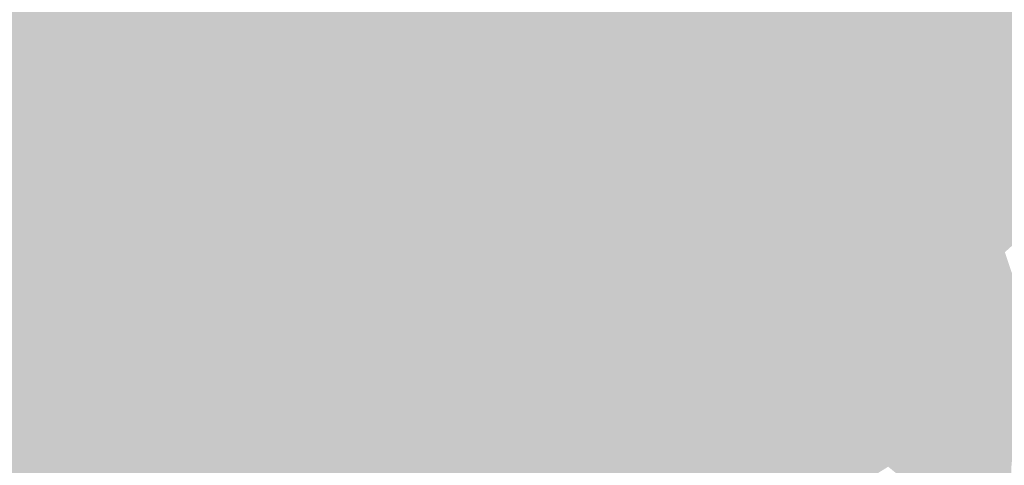
# Model space of a CAD drawing. Extents: x -599112 to -596650, y -1163465 to -1160254.
# Drawn here: x -596927 to -596822, y -1163039 to -1162991 of the extents above; entities that cross this region are included whole.
import ezdxf

# ---------------------------------------------------------------- set-up
doc = ezdxf.new("R2010")
doc.units = 0
doc.header["$MEASUREMENT"] = 0
doc.layers.add('20', color=7, linetype='Continuous', lineweight=0)

msp = doc.modelspace()

# ---------------------------------------------------------------- linework, layer by layer
at = {"layer": '20', "color": 92, "linetype": 'Continuous', "lineweight": 0, "extrusion": (-0.007449111286305396, 0.01353060716122671, 0.9998807095903456)}
msp.add_solid([(-596786.970518581, -1162951.360517695, -11093.32112209266), (-596806.9710735983, -1162951.360517695, -11093.32112209266), (-596791.9359063371, -1162929.039474363, -11093.32112209266)], dxfattribs=at)
at = {"layer": '20', "color": 92, "linetype": 'Continuous', "lineweight": 0, "extrusion": (0.01218931127459891, 0.000299977698875167, 0.9999256625889902)}
msp.add_solid([(-596783.0606841495, -1162992.824435154, -7426.857903517106), (-596783.0606110137, -1162972.824434254, -7426.857903517106), (-596768.0224853155, -1162970.50543415, -7426.857903517106)], dxfattribs=at)
at = {"layer": '20', "color": 92, "linetype": 'Continuous', "lineweight": 0, "extrusion": (0.007268291809638916, -1.848331498155627e-05, 0.9999735854474042)}
msp.add_solid([(-596931.917210111, -1162994.80635189, -4120.106764764076), (-596911.9166844963, -1162974.806351886, -4120.106764764076), (-596911.9676831493, -1162994.86135189, -4120.106764764076)], dxfattribs=at)
at = {"layer": '20', "color": 92, "linetype": 'Continuous', "lineweight": 0, "extrusion": (0.007249809468447669, -0, 0.9999737197860108)}
msp.add_solid([(-596911.9931310699, -1162974.73, -4130.569771889102), (-596931.9936566879, -1162994.73, -4130.569771889102), (-596931.9936566879, -1162974.73, -4130.569771889102)], dxfattribs=at)
at = {"layer": '20', "color": 92, "linetype": 'Continuous', "lineweight": 0, "extrusion": (-0.002144541472622079, 5.453583401499175e-06, 0.9999977004534214)}
msp.add_solid([(-596924.5077950208, -1162994.793038574, 1470.827270731207), (-596924.4567951382, -1162974.738038573, 1470.827270731207), (-596904.4567489134, -1162994.738038574, 1470.827270731207)], dxfattribs=at)
at = {"layer": '20', "color": 92, "linetype": 'Continuous', "lineweight": 0, "extrusion": (-0.0111954108705821, -0.00904563357993964, 0.9998964142792874)}
msp.add_solid([(-596866.6339982366, -1162884.915361592, 17399.69451066621), (-596886.6332261448, -1162864.914543307, 17399.69451066621), (-596866.5809637848, -1162864.859541057, 17399.69451066621)], dxfattribs=at)
at = {"layer": '20', "color": 92, "linetype": 'Continuous', "lineweight": 0, "extrusion": (0.01230489685895753, -0.009105271787290047, 0.9998828349056553)}
msp.add_solid([(-596843.4834856029, -1162991.604043716, 3441.570147612301), (-596863.4827588612, -1163011.604872827, 3441.570147612301), (-596863.4340023067, -1162991.549041436, 3441.570147612301)], dxfattribs=at)
at = {"layer": '20', "color": 92, "linetype": 'Continuous', "lineweight": 0, "extrusion": (0.003449979360560486, -0.0002499985044029731, 0.999994017553685)}
msp.add_solid([(-596903.3796153322, -1162995.159212936, -1571.488485481497), (-596883.3795135575, -1162975.15921231, -1571.488485481497), (-596883.3794963077, -1162995.159212935, -1571.488485481497)], dxfattribs=at)
at = {"layer": '20', "color": 92, "linetype": 'Continuous', "lineweight": 0, "extrusion": (0.00104999938837799, -0.0002499998543805842, 0.999999417500509)}
msp.add_solid([(-596866.1298171367, -1162994.801086226, -138.9708011446514), (-596886.1298281617, -1162994.801086226, -138.9708011446514), (-596886.1298334117, -1162974.801085601, -138.9708011446514)], dxfattribs=at)
at = {"layer": '20', "color": 92, "linetype": 'Continuous', "lineweight": 0, "extrusion": (-0.01074859866218668, -0.01204842919794793, 0.9998696429938562)}
msp.add_solid([(-596829.6497905499, -1162830.638777292, 20624.69978071651), (-596849.6483555412, -1162810.637325488, 20624.69978071651), (-596829.6471999496, -1162810.637325488, 20624.69978071651)], dxfattribs=at)
at = {"layer": '20', "color": 92, "linetype": 'Continuous', "lineweight": 0, "extrusion": (0.0007746062361952909, -0.01204912163548151, 0.9999271066697774)}
msp.add_solid([(-596845.0276887696, -1162893.714532321, 13747.70428296314), (-596866.225510434, -1162913.501968756, 13747.70428296314), (-596866.2256971278, -1162893.500516785, 13747.70428296314)], dxfattribs=at)
at = {"layer": '20', "color": 92, "linetype": 'Continuous', "lineweight": 0, "extrusion": (0.004965104027764683, -0.01653781349904086, 0.9998509131198833)}
msp.add_solid([(-906048.814865465, -942092.9708693654, 16466.84754464085), (-906054.5302018302, -942112.1982250399, 16466.84754464085), (-906074.8070140514, -942105.8277156297, 16466.84754464085)], dxfattribs=at)
at = {"layer": '20', "color": 92, "linetype": 'Continuous', "lineweight": 0, "extrusion": (0.01505933179539581, -0.01650896973643141, 0.9997503040480247)}
msp.add_solid([(-1224692.575379282, -456870.5801661352, 10408.593213059), (-1224720.829875961, -456871.8779559497, 10408.593213059), (-1224707.353515808, -456857.0205001436, 10408.593213059)], dxfattribs=at)
at = {"layer": '20', "color": 92, "linetype": 'Continuous', "lineweight": 0, "extrusion": (-0.001749997241568567, 0.0002999995271303927, 0.9999984237537269)}
msp.add_solid([(-596823.7415130956, -1162995.320071857, 892.4588432576145), (-596843.7415437205, -1162995.320071857, 892.4588432576145), (-596823.7415235955, -1162975.320070957, 892.4588432576145)], dxfattribs=at)
at = {"layer": '20', "color": 92, "linetype": 'Continuous', "lineweight": 0, "extrusion": (0.007268342767026341, -0, 0.999973585247841)}
msp.add_solid([(-596911.9674721027, -1162994.785, -4141.633181541344), (-596931.9169990647, -1163014.73, -4141.633181541344), (-596931.9169990647, -1162994.73, -4141.633181541344)], dxfattribs=at)
at = {"layer": '20', "color": 92, "linetype": 'Continuous', "lineweight": 0, "extrusion": (0.007249809467119868, 1.85379936066762e-05, 0.9999737196141874)}
msp.add_solid([(-596931.9936566883, -1163014.653227685, -4152.12973075957), (-596912.04412973, -1162994.708227681, -4152.12973075957), (-596911.9931310703, -1163014.653227685, -4152.12973075957)], dxfattribs=at)
at = {"layer": '20', "color": 92, "linetype": 'Continuous', "lineweight": 0, "extrusion": (-0.002155481215042175, 0.003999958708247695, 0.9999896770622505)}
msp.add_solid([(-596904.4405277164, -1162991.360975961, -3168.232719027018), (-596904.4403552766, -1163011.36113596, -3168.232719027018), (-596924.4915738227, -1162991.415976401, -3168.232719027018)], dxfattribs=at)
at = {"layer": '20', "color": 92, "linetype": 'Continuous', "lineweight": 0, "extrusion": (-0.006149883698164822, -1.572544835631749e-05, 0.9999810891627948)}
msp.add_solid([(-596913.751943996, -1163014.669029217, 3886.349228121051), (-596913.8029430315, -1162994.724029214, 3886.349228121051), (-596893.7515657746, -1163014.669029217, 3886.349228121051)], dxfattribs=at)
at = {"layer": '20', "color": 92, "linetype": 'Continuous', "lineweight": 0, "extrusion": (0.003449951869194998, 0.00399994419614597, 0.9999860490419494)}
msp.add_solid([(-596883.3794963077, -1162977.977426515, -6514.134609688243), (-596903.3798913306, -1162997.977586512, -6514.134609688243), (-596903.3796153322, -1162977.977426515, -6514.134609688243)], dxfattribs=at)
at = {"layer": '20', "color": 92, "linetype": 'Continuous', "lineweight": 0, "extrusion": (0.01709670464994317, -0.00964814034335386, 0.9998072894703397)}
msp.add_solid([(-1306214.837283428, -51747.71920670167, 1212.921447471219), (-1306224.66667897, -51730.29795682459, 1212.921447471219), (-1306197.419390809, -51737.88791656651, 1212.921447471219)], dxfattribs=at)
at = {"layer": '20', "color": 92, "linetype": 'Continuous', "lineweight": 0, "extrusion": (-0.001649920933558184, -0.009649537581080218, 0.9999520809445742)}
msp.add_solid([(-596865.1147137656, -1162949.179856458, 12404.1780352801), (-596885.1147409906, -1162949.179856458, 12404.1780352801), (-596885.114422541, -1162929.178925258, 12404.1780352801)], dxfattribs=at)
at = {"layer": '20', "color": 92, "linetype": 'Continuous', "lineweight": 0, "extrusion": (0.001049974063336229, -0.006949828323983305, 0.9999752984152827)}
msp.add_solid([(-596866.1296711866, -1162989.630230557, 7652.904765351435), (-596886.1298281617, -1162969.629747538, 7652.904765351435), (-596866.1298171366, -1162969.629747538, 7652.904765351435)], dxfattribs=at)
at = {"layer": '20', "color": 92, "linetype": 'Continuous', "lineweight": 0, "extrusion": (0.005087497155167995, -0.006949742214453712, 0.9999629085400362)}
msp.add_solid([(-596859.5295538158, -1162986.378742601, 5242.940904555717), (-596838.2772692215, -1162986.648749122, 5242.940904555717), (-596859.5288466366, -1163006.379225608, 5242.940904555717)], dxfattribs=at)
at = {"layer": '20', "color": 92, "linetype": 'Continuous', "lineweight": 0, "extrusion": (-0.001091254697406717, -0.0002944063176232768, 0.9999993612438488)}
msp.add_solid([(-596844.4297811299, -1162994.699886215, 1190.582859479684), (-596844.4877876429, -1163014.864887089, 1190.582859479684), (-596865.6818001225, -1163014.42988707, 1190.582859479684)], dxfattribs=at)
at = {"layer": '20', "color": 92, "linetype": 'Continuous', "lineweight": 0, "extrusion": (-0.02350721281714495, 0.0213502778367866, 0.9994956611120738)}
msp.add_solid([(1262172.513666946, 339949.4013483188, -10603.75839509321), (1262189.646732923, 339964.6742050326, -10603.75839509321), (1262200.926433644, 339948.1102408441, -10603.75839509321)], dxfattribs=at)
at = {"layer": '20', "color": 92, "linetype": 'Continuous', "lineweight": 0, "extrusion": (-0.001749997245432746, -0.0002925113174062938, 0.9999984259721464)}
msp.add_solid([(-596843.7995541317, -1163014.752135339, 1581.545995642637), (-596843.7415437206, -1162994.587134476, 1581.545995642637), (-596823.7415130956, -1162994.587134477, 1581.545995642637)], dxfattribs=at)
at = {"layer": '20', "color": 92, "linetype": 'Continuous', "lineweight": 0, "extrusion": (0.005639270537287892, 0.02107772764608582, 0.999761935675231)}
msp.add_solid([(275963.6573317291, 1277433.071291037, -27682.08138061296), (275957.1131739765, 1277454.382919912, -27682.08138061296), (275957.9383593567, 1277455.29954911, -27682.08138061296)], dxfattribs=at)
at = {"layer": '20', "color": 92, "linetype": 'Continuous', "lineweight": 0, "extrusion": (-0.06279090171493591, 0.01176588365747897, 0.9979573471063701)}
msp.add_solid([(1253020.992034463, -371645.6072923293, 23988.02882279233), (1253039.19123633, -371637.2170520831, 23988.02882279233), (1253040.605957962, -371638.2971389805, 23988.02882279233)], dxfattribs=at)
at = {"layer": '20', "color": 92, "linetype": 'Continuous', "lineweight": 0, "extrusion": (-0.007447331327624132, 0.02570663492848789, 0.99964178893079)}
msp.add_solid([(896872.300724926, 950672.9816427024, -25255.08990618019), (896871.579423052, 950652.9544910425, -25255.08990618019), (896852.3693231875, 950658.5217402914, -25255.08990618019)], dxfattribs=at)
at = {"layer": '20', "color": 92, "linetype": 'Continuous', "lineweight": 0, "extrusion": (-0.01301150866095801, 0.02039416075277389, 0.9997073466017723)}
msp.add_solid([(1128678.905261219, 659269.9685470988, -15755.85595593991), (1128682.106248875, 659269.885872901, -15755.85595593991), (1128670.813073232, 659250.6641219433, -15755.85595593991)], dxfattribs=at)
at = {"layer": '20', "color": 92, "linetype": 'Continuous', "lineweight": 0, "extrusion": (0.007249683295442167, 0.005899742267978972, 0.9999563166125245)}
msp.add_solid([(-596911.9931310699, -1162970.120023883, -10991.98504584207), (-596931.9945121654, -1162990.120371962, -10991.98504584207), (-596931.9936566879, -1162970.120023883, -10991.98504584207)], dxfattribs=at)
at = {"layer": '20', "color": 92, "linetype": 'Continuous', "lineweight": 0, "extrusion": (0.005949740470541875, 0.007199685947560533, 0.9999563816040127)}
msp.add_solid([(-596916.8591459127, -1162980.435242501, -11727.86868227807), (-596936.8594999345, -1162980.435242501, -11727.86868227807), (-596916.8582891278, -1162960.434724126, -11727.86868227807)], dxfattribs=at)
at = {"layer": '20', "color": 92, "linetype": 'Continuous', "lineweight": 0, "extrusion": (-0.006149883699109401, -0, 0.9999810892864363)}
msp.add_solid([(-596893.751565774, -1163014.73, 3868.060300635002), (-596893.751565774, -1163034.73, 3868.060300635002), (-596913.7519439954, -1163014.73, 3868.060300635002)], dxfattribs=at)
at = {"layer": '20', "color": 92, "linetype": 'Continuous', "lineweight": 0, "extrusion": (0.001049972206291278, 0.007199809414570065, 0.9999735298010443)}
msp.add_solid([(-596926.1299846115, -1163001.492369366, -8803.208591751878), (-596926.1298334117, -1162981.491850973, -8803.208591751878), (-596906.1299735865, -1163001.492369366, -8803.208591751878)], dxfattribs=at)
at = {"layer": '20', "color": 92, "linetype": 'Continuous', "lineweight": 0, "extrusion": (0.01709750044265641, -0, 0.999853827056042)}
msp.add_solid([(-1163034.73, 596822.3713990655, -10008.47372725201), (-1163014.73, 596822.3713990655, -10008.47372725201), (-1163014.73, 596802.3684751792, -10008.47372725201)], dxfattribs=at)
at = {"layer": '20', "color": 92, "linetype": 'Continuous', "lineweight": 0, "extrusion": (0.01654773142015602, 0.0005499246090592215, 0.9998629256892021)}
msp.add_solid([(-1142547.885816815, 635101.8242686124, -10319.89278589663), (-1142567.874781878, 635102.4886455294, -10319.89278589663), (-1142567.210496031, 635122.4803509422, -10319.89278589663)], dxfattribs=at)
at = {"layer": '20', "color": 92, "linetype": 'Continuous', "lineweight": 0, "extrusion": (-0.0005499998336234384, 0.0005499998336279859, 0.9999996975001374)}
msp.add_solid([(-596886.0534650412, -1163034.842905001, -114.5526282521972), (-596886.0534710912, -1163014.842901975, -114.5526282521972), (-596866.0534620163, -1163034.842905, -114.5526282521972)], dxfattribs=at)
at = {"layer": '20', "color": 92, "linetype": 'Continuous', "lineweight": 0, "extrusion": (-0.001649997504382572, -0.0005499991681343451, 0.9999984875034315)}
msp.add_solid([(-596865.1147319155, -1163033.90417526, 1821.335662541707), (-596885.1147409907, -1163013.904172235, 1821.335662541707), (-596865.1147137656, -1163013.904172235, 1821.335662541707)], dxfattribs=at)
at = {"layer": '20', "color": 92, "linetype": 'Continuous', "lineweight": 0, "extrusion": (-0.01321876531786948, -0.0005499518624142632, 0.9999124770680783)}
msp.add_solid([(-596791.5340272437, -1163028.171848356, 8726.270799146392), (-596811.5007858407, -1163030.106848649, 8726.270799146392), (-596811.5006404342, -1163010.106845624, 8726.270799146392)], dxfattribs=at)
at = {"layer": '20', "color": 92, "linetype": 'Continuous', "lineweight": 0, "extrusion": (-0.0008150477101245608, 0.01315834476057512, 0.9999130930537875)}
msp.add_solid([(-596865.8932588352, -1162923.034257393, -14620.04041474323), (-596844.6992471283, -1162923.469295056, -14620.04041474323), (-596845.9280584278, -1162941.100821501, -14620.04041474323)], dxfattribs=at)
at = {"layer": '20', "color": 92, "linetype": 'Continuous', "lineweight": 0, "extrusion": (-0.006181101846889667, 0.01353210492624188, 0.9998893319344014)}
msp.add_solid([(-596826.7190918559, -1162973.877594814, -11852.03094094449), (-596833.6648045991, -1162978.898054503, -11852.03094094449), (-596832.4372560465, -1162961.266440097, -11852.03094094449)], dxfattribs=at)
at = {"layer": '20', "color": 92, "linetype": 'Continuous', "lineweight": 0, "extrusion": (-0.02205453654704135, 0.009729347205315375, 0.9997094263938165)}
msp.add_solid([(1304968.687417336, -76608.12337029993, 2044.579592861717), (1304973.240790932, -76610.98581801174, 2044.579592861717), (1304972.208564284, -76626.95744654938, 2044.579592861717)], dxfattribs=at)
at = {"layer": '20', "color": 92, "linetype": 'Continuous', "lineweight": 0, "extrusion": (-0.02970482745624105, -0.02289974250580018, 0.9992963649583456)}
msp.add_solid([(556684.5433016735, -1181924.354965894, 44558.66274739569), (556698.8584196432, -1181910.33091671, 44558.66274739569), (556699.3960530614, -1181912.250558424, 44558.66274739569)], dxfattribs=at)
at = {"layer": '20', "color": 92, "linetype": 'Continuous', "lineweight": 0, "extrusion": (-0.01879095060844638, 0.007813598199108289, 0.9997929024845165)}
msp.add_solid([(1303039.745474316, -104526.0173515528, 2324.786034877421), (1303042.324063539, -104528.1794363388, 2324.786034877421), (1303032.875578767, -104538.3019242005, 2324.786034877421)], dxfattribs=at)
at = {"layer": '20', "color": 92, "linetype": 'Continuous', "lineweight": 0, "extrusion": (-0.0263905883717259, 0.001829751127292009, 0.999650033189719)}
msp.add_solid([(1201521.105868825, -514775.7035545306, 13819.86903879461), (1201522.485610169, -514778.009448896, 13819.86903879461), (1201512.055059829, -514787.4598356394, 13819.86903879461)], dxfattribs=at)
at = {"layer": '20', "color": 92, "linetype": 'Continuous', "lineweight": 0, "extrusion": (-0.02694977510357716, 0.001198761803202839, 0.9996360700735073)}
msp.add_solid([(1188388.541129746, -544370.622606689, 14887.46428009349), (1188396.791472499, -544357.9078002231, 14887.46428009349), (1188397.880241397, -544359.0940212344, 14887.46428009349)], dxfattribs=at)
at = {"layer": '20', "color": 92, "linetype": 'Continuous', "lineweight": 0, "extrusion": (-0.02526891518135428, 0.003553686500044671, 0.9996743736026332)}
msp.add_solid([(1234801.060835717, -428917.7721153891, 11145.44574843343), (1234806.401393432, -428902.6844762999, 11145.44574843343), (1234808.064746166, -428904.3304005642, 11145.44574843343)], dxfattribs=at)
at = {"layer": '20', "color": 92, "linetype": 'Continuous', "lineweight": 0, "extrusion": (0.04018679577033412, -0.06793349947035959, 0.9968801638589386)}
msp.add_solid([(-1105819.525168483, -694926.0677371474, 55220.1459406494), (-1105816.323213621, -694926.0423982274, 55220.1459406494), (-1105817.798528305, -694926.4478209486, 55220.1459406494)], dxfattribs=at)
at = {"layer": '20', "color": 92, "linetype": 'Continuous', "lineweight": 0, "extrusion": (-0.2129248404597899, 0.1781711286412319, 0.9606862449488296)}
msp.add_solid([(1274946.974549237, 277351.9806134324, -79948.073505892), (1274947.241672332, 277349.7294672239, -79948.073505892), (1274945.716012988, 277349.8447259096, -79948.073505892)], dxfattribs=at)
at = {"layer": '20', "color": 92, "linetype": 'Continuous', "lineweight": 0, "extrusion": (-0.05282787237446292, 0.2133175514251247, 0.9755536059870707)}
msp.add_solid([(858896.6403162318, 961400.8954865548, -216370.4905088807), (858898.0054745032, 961398.1243018089, -216370.4905088807), (858896.2427735663, 961397.9877902451, -216370.4905088807)], dxfattribs=at)
at = {"layer": '20', "color": 92, "linetype": 'Continuous', "lineweight": 0, "extrusion": (-0.2022351033260672, 0.1942778374071891, 0.9598734733677563)}
msp.add_solid([(1252176.59710928, 360306.9536896342, -105060.4812260786), (1252176.182450049, 360309.1823824624, -105060.4812260786), (1252178.446608992, 360309.2323051817, -105060.4812260786)], dxfattribs=at)
at = {"layer": '20', "color": 92, "linetype": 'Continuous', "lineweight": 0, "extrusion": (-0.1792314364727124, 0.08949545130235492, 0.9797278481170758)}
msp.add_solid([(1307137.700713978, -14066.75999772019, 3078.423651721605), (1307137.643100131, -14070.01457751566, 3078.423651721605), (1307135.682257303, -14069.65517606569, 3078.423651721605)], dxfattribs=at)
at = {"layer": '20', "color": 92, "linetype": 'Continuous', "lineweight": 0, "extrusion": (-0.0961494808462464, 0.1770956531895841, 0.9794857870098739)}
msp.add_solid([(1079424.497550465, 722243.1535973751, -148387.6373609254), (1079426.367075418, 722240.2307127634, -148387.6373609254), (1079425.137730216, 722240.1314637103, -148387.6373609254)], dxfattribs=at)
at = {"layer": '20', "color": 92, "linetype": 'Continuous', "lineweight": 0, "extrusion": (-0.1297084981659582, 0.1167894524506902, 0.9846501557912839)}
msp.add_solid([(1263645.649706015, 329577.2481799578, -58220.55633885406), (1263644.843167761, 329580.6227723843, -58220.55633885406), (1263646.838700805, 329580.5712081537, -58220.55633885406)], dxfattribs=at)
at = {"layer": '20', "color": 92, "linetype": 'Continuous', "lineweight": 0, "extrusion": (-0.00218640333330078, 0.01041605628302155, 0.9999433611020042)}
msp.add_solid([(-596817.058269911, -1162978.546028187, -10611.20544392236), (-596820.3504238442, -1162972.132680272, -10611.20544392236), (-596818.8164581223, -1162970.466589889, -10611.20544392236)], dxfattribs=at)
at = {"layer": '20', "color": 92, "linetype": 'Continuous', "lineweight": 0, "extrusion": (0.03758340183737167, -0.07844904997255144, 0.9962094330334034)}
msp.add_solid([(-1040741.659276226, -787987.2369813471, 69003.5914686766), (-1040736.339725571, -787986.4437608059, 69003.5914686766), (-1040738.781615633, -787987.2829651467, 69003.5914686766)], dxfattribs=at)
at = {"layer": '20', "color": 92, "linetype": 'Continuous', "lineweight": 0, "extrusion": (-0.192858939918318, 0.1571856380247532, 0.9685546471378546)}
msp.add_solid([(1278578.234822798, 263626.3423869658, -67515.53720244601), (1278580.080593979, 263623.3962563262, -67515.53720244601), (1278577.515247382, 263623.6896636066, -67515.53720244601)], dxfattribs=at)
at = {"layer": '20', "color": 92, "linetype": 'Continuous', "lineweight": 0, "extrusion": (-0.1114979925089016, 0.2150272191893458, 0.970222393409976)}
msp.add_solid([(1065199.866259641, 735221.2687901743, -183344.4595584123), (1065198.036028663, 735223.9606043522, -183344.4595584123), (1065199.505755891, 735223.9936327471, -183344.4595584123)], dxfattribs=at)
at = {"layer": '20', "color": 92, "linetype": 'Continuous', "lineweight": 0, "extrusion": (-0.01214928919422641, 0.005301424981401607, 0.9999121409730166)}
msp.add_solid([(-596777.1276458311, -1163044.166047768, 1283.276229449476), (-596775.7546378236, -1163042.717027405, 1283.276229449476), (-596772.4619817376, -1163049.130117526, 1283.276229449476)], dxfattribs=at)
at = {"layer": '20', "color": 92, "linetype": 'Continuous', "lineweight": 0, "extrusion": (-0.1638120814893549, 0.3594370283159077, 0.918678738533528)}
msp.add_solid([(1025403.850135219, 744932.5149165727, -320084.0465682987), (1025403.997911011, 744930.4845652939, -320084.0465682987), (1025401.119900856, 744930.4744388538, -320084.0465682987)], dxfattribs=at)
at = {"layer": '20', "color": 92, "linetype": 'Continuous', "lineweight": 0, "extrusion": (-0.1602447772481608, 0.3576660814380905, 0.9199981443206331)}
msp.add_solid([(1020186.810902036, 752031.9810775956, -320153.2052278078), (1020184.09273685, 752029.92454969, -320153.2052278078), (1020181.162095368, 752031.7948163834, -320153.2052278078)], dxfattribs=at)
at = {"layer": '20', "color": 92, "linetype": 'Continuous', "lineweight": 0, "extrusion": (-0.001939757707593231, 0.01489558132173266, 0.9998871731336109)}
msp.add_solid([(-596823.3658338678, -1162912.887779698, -15968.22335966425), (-596822.075851815, -1162912.182701472, -15968.22335966425), (-596817.4106995758, -1162917.147252266, -15968.22335966425)], dxfattribs=at)
at = {"layer": '20', "color": 92, "linetype": 'Continuous', "lineweight": 0, "extrusion": (0.01086873938541524, 0.007188265303951831, 0.9999150960687072)}
msp.add_solid([(-596795.4957703283, -1162956.558069322, -14648.87151970154), (-596796.8562551738, -1162948.935872396, -14648.87151970154), (-596791.770762104, -1162946.469808683, -14648.87151970154)], dxfattribs=at)
at = {"layer": '20', "color": 92, "linetype": 'Continuous', "lineweight": 0, "extrusion": (-0.003625616049696885, 0.01253887469674178, 0.9999148121363137)}
msp.add_solid([(-596820.2318265134, -1162959.910309519, -12221.15469459226), (-596814.2765937167, -1162964.169644366, -12221.15469459226), (-596823.9553923066, -1162969.999102647, -12221.15469459226)], dxfattribs=at)
at = {"layer": '20', "color": 92, "linetype": 'Continuous', "lineweight": 0, "extrusion": (-0.2724061156374822, 0.3307466183739174, 0.9035494356135235)}
msp.add_solid([(1200079.948720391, 468400.7415820939, -221907.1656703624), (1200080.791900742, 468398.7671786661, -221907.1656703624), (1200078.453909922, 468398.8651986945, -221907.1656703624)], dxfattribs=at)
at = {"layer": '20', "color": 92, "linetype": 'Continuous', "lineweight": 0, "extrusion": (-0.2096650042740091, 0.3341062660822856, 0.9189197946215615)}
msp.add_solid([(1123732.580122156, 613799.0378673417, -263257.3116159055), (1123732.680626699, 613801.0711068348, -263257.3116159055), (1123733.845256808, 613801.0761772576, -263257.3116159055)], dxfattribs=at)
at = {"layer": '20', "color": 92, "linetype": 'Continuous', "lineweight": 0, "extrusion": (-0.2429599502740411, 0.2605499000978644, 0.9343897538617536)}
msp.add_solid([(1229670.711772974, 414530.6864203064, -157835.0524980937), (1229671.715870053, 414528.1039817196, -157835.0524980937), (1229670.108241471, 414528.1938056702, -157835.0524980937)], dxfattribs=at)
at = {"layer": '20', "color": 92, "linetype": 'Continuous', "lineweight": 0, "extrusion": (-0.3406660376099581, 0.2008797708650414, 0.9184737168130285)}
msp.add_solid([(1304975.594223011, 70464.26259916485, -30126.21015186579), (1304975.411989056, 70466.40176086634, -30126.21015186579), (1304976.833469152, 70466.50796038349, -30126.21015186579)], dxfattribs=at)
at = {"layer": '20', "color": 92, "linetype": 'Continuous', "lineweight": 0, "extrusion": (0.01735998970214915, 0.008346828196776318, 0.9998144633963818)}
msp.add_solid([(-789542.1585472085, 1041661.964168397, -19870.50077500429), (-789549.6175409292, 1041664.040756386, -19870.50077500429), (-789543.1653468977, 1041664.248415185, -19870.50077500429)], dxfattribs=at)
at = {"layer": '20', "color": 92, "linetype": 'Continuous', "lineweight": 0, "extrusion": (-0.02754595083316382, 0.04671311806266912, 0.9985284698963571)}
msp.add_solid([(1104859.008846804, 697641.492716752, -37690.46807110676), (1104857.812156971, 697640.7182379316, -37690.46807110676), (1104856.648099898, 697640.6813579877, -37690.46807110676)], dxfattribs=at)
at = {"layer": '20', "color": 92, "linetype": 'Continuous', "lineweight": 0, "extrusion": (-0.1468951086932236, 0.2409973403727102, 0.9593446247179823)}
msp.add_solid([(1114942.858903828, 654767.6692403735, -192424.7756781206), (1114944.20720348, 654763.920621688, -192424.7756781206), (1114941.52874819, 654764.1367518768, -192424.7756781206)], dxfattribs=at)
at = {"layer": '20', "color": 92, "linetype": 'Continuous', "lineweight": 0, "extrusion": (-0.2251038286078497, 0.2241995180614113, 0.9481892440051821)}
msp.add_solid([(1245211.484910536, 377301.7372472336, -126213.067927506), (1245211.821064848, 377304.8470397152, -126213.067927506), (1245213.58252547, 377304.8753677842, -126213.067927506)], dxfattribs=at)
at = {"layer": '20', "color": 92, "linetype": 'Continuous', "lineweight": 0, "extrusion": (-0.2856260554095841, 0.1734475764993266, 0.9425145593982469)}
msp.add_solid([(1303875.437828319, 88213.859657616, -31066.68940958576), (1303875.125620083, 88216.61278783763, -31066.68940958576), (1303876.458706694, 88216.81628007133, -31066.68940958576)], dxfattribs=at)
at = {"layer": '20', "color": 92, "linetype": 'Continuous', "lineweight": 0, "extrusion": (-0.1439417861204627, 0.2499550240300731, 0.9574984324637701)}
msp.add_solid([(1097603.318397507, 679895.3731470547, -204605.8108861975), (1097604.232330948, 679891.354959072, -204605.8108861975), (1097600.87071484, 679891.5075046037, -204605.8108861975)], dxfattribs=at)
at = {"layer": '20', "color": 92, "linetype": 'Continuous', "lineweight": 0, "extrusion": (-0.1790046243496068, 0.2505889790610043, 0.951400288014787)}
msp.add_solid([(1161680.775162414, 570378.486417386, -184417.5427379967), (1161681.321060352, 570382.1557612567, -184417.5427379967), (1161683.57254309, 570382.1070531524, -184417.5427379967)], dxfattribs=at)
at = {"layer": '20', "color": 92, "linetype": 'Continuous', "lineweight": 0, "extrusion": (-0.1091779626862844, 0.2858607994220655, 0.9520313943444565)}
msp.add_solid([(972511.7483974167, 831693.682769672, -267114.5606088793), (972509.7695938933, 831697.1402818726, -267114.5606088793), (972511.3944587526, 831697.3755757085, -267114.5606088793)], dxfattribs=at)
at = {"layer": '20', "color": 92, "linetype": 'Continuous', "lineweight": 0, "extrusion": (0.05855327149729458, 0.02981188693216116, 0.9978390480405687)}
msp.add_solid([(-765632.0755051761, 1057274.537442223, -69420.76684208505), (-765631.2109400209, 1057273.502523823, -69420.76684208505), (-765637.6661878024, 1057273.441646271, -69420.76684208505)], dxfattribs=at)
at = {"layer": '20', "color": 92, "linetype": 'Continuous', "lineweight": 0, "extrusion": (0.005798135379528517, -0.003108762174780167, 0.9999783583777507)}
msp.add_solid([(-596819.7132372335, -1163036.334045983, 353.1930142045621), (-596810.0341796023, -1163030.505017816, 353.1930142045621), (-596817.3161847553, -1163037.01004925, 353.1930142045621)], dxfattribs=at)
at = {"layer": '20', "color": 92, "linetype": 'Continuous', "lineweight": 0, "extrusion": (-0.03010431939010514, 0.03707833169227667, 0.9988588124820125)}
msp.add_solid([(1196408.395717726, 526123.8696608879, -24958.39886590452), (1196408.900586863, 526125.356242589, -24958.39886590452), (1196418.149222333, 526124.3302918375, -24958.39886590452)], dxfattribs=at)
at = {"layer": '20', "color": 92, "linetype": 'Continuous', "lineweight": 0, "extrusion": (0.01323879204698289, -0.005686831682469826, 0.9998961917772025)}
msp.add_solid([(-596783.6495687071, -1163053.594102537, -1089.24309168641), (-596782.4255568268, -1163052.327082049, -1089.24309168641), (-596778.9139113206, -1163056.81315459, -1089.24309168641)], dxfattribs=at)
at = {"layer": '20', "color": 92, "linetype": 'Continuous', "lineweight": 0, "extrusion": (0.003640363731472012, -0.01539200578110386, 0.9998749091311058)}
msp.add_solid([(-596822.9655922074, -1162925.107312297, 15926.79854781058), (-596815.1398224749, -1162920.072715879, 15926.79854781058), (-596814.3924269383, -1162927.042541552, 15926.79854781058)], dxfattribs=at)
at = {"layer": '20', "color": 92, "linetype": 'Continuous', "lineweight": 0, "extrusion": (-0.1695377850659506, 0.2393446044000642, 0.9560183574490128)}
msp.add_solid([(1159292.963374394, 577562.8536939707, -176989.1907024144), (1159297.705986251, 577559.0590330141, -176989.1907024144), (1159289.136232695, 577558.9737980419, -176989.1907024144)], dxfattribs=at)
at = {"layer": '20', "color": 92, "linetype": 'Continuous', "lineweight": 0, "extrusion": (-0.1079451882967129, 0.2302478258815654, 0.9671265558345504)}
msp.add_solid([(1034088.942535971, 773455.644045274, -203168.0802848694), (1034090.060097019, 773460.0916261114, -203168.0802848694), (1034092.052843933, 773460.119153137, -203168.0802848694)], dxfattribs=at)
at = {"layer": '20', "color": 92, "linetype": 'Continuous', "lineweight": 0, "extrusion": (-0.1825649796721195, 0.2143804819335405, 0.9595368868174176)}
msp.add_solid([(1208449.718652549, 478382.5457879515, -140179.3872197531), (1208449.51985552, 478386.6618040765, -140179.3872197531), (1208451.931572983, 478386.5623662408, -140179.3872197531)], dxfattribs=at)
at = {"layer": '20', "color": 92, "linetype": 'Continuous', "lineweight": 0, "extrusion": (0.03959299240583312, 0.01900609036773221, 0.9990351162403078)}
msp.add_solid([(-790197.7762228847, 1040366.751009549, -45537.05334283177), (-790197.6872373511, 1040365.111610093, -45537.05334283177), (-790203.3355806959, 1040364.678990792, -45537.05334283177)], dxfattribs=at)
at = {"layer": '20', "color": 92, "linetype": 'Continuous', "lineweight": 0, "extrusion": (0.02382779008085767, 0.009894858719781172, 0.999667108687076)}
msp.add_solid([(-845210.1626470095, 996902.8802756241, -25531.10693602189), (-845210.9906709328, 996905.2833189826, -25531.10693602189), (-845205.3738539766, 996906.0197354958, -25531.10693602189)], dxfattribs=at)
at = {"layer": '20', "color": 92, "linetype": 'Continuous', "lineweight": 0, "extrusion": (-0.002535015700423145, -0.008093521886364136, 0.9999640336526477)}
msp.add_solid([(-596834.2085888642, -1162978.709891459, 11124.23613973776), (-596832.3495568115, -1162977.438849829, 11124.23613973776), (-596830.8026834672, -1162983.854059946, 11124.23613973776)], dxfattribs=at)
at = {"layer": '20', "color": 92, "linetype": 'Continuous', "lineweight": 0, "extrusion": (0.01835443667475875, -0.003054930086798042, 0.9998268760423062)}
msp.add_solid([(-1245240.177003118, 397716.7498085287, -7203.372862874379), (-1245242.892202624, 397719.060775132, -7203.372862874379), (-1245236.818244255, 397721.6404587821, -7203.372862874379)], dxfattribs=at)
at = {"layer": '20', "color": 92, "linetype": 'Continuous', "lineweight": 0, "extrusion": (-0.006388888054704936, -0.01064502515503959, 0.9999229298045289)}
msp.add_solid([(-596825.0782307338, -1162923.543600877, 16391.8366885771), (-596823.1800905756, -1162922.052516392, 16391.8366885771), (-596819.7743709424, -1162927.196807867, 16391.8366885771)], dxfattribs=at)
at = {"layer": '20', "color": 92, "linetype": 'Continuous', "lineweight": 0, "extrusion": (0.02092509708274325, 0.01316870583587531, 0.9996943160279976)}
msp.add_solid([(-666444.3140804735, 1124252.992187409, -27606.27970027602), (-666442.572598655, 1124253.437099845, -27606.27970027602), (-666442.1581827868, 1124250.929411569, -27606.27970027602)], dxfattribs=at)
at = {"layer": '20', "color": 92, "linetype": 'Continuous', "lineweight": 0, "extrusion": (0.01096217164005155, 0.01520582360497283, 0.9998242914239625)}
msp.add_solid([(-596794.8992873407, -1162800.863755221, -24029.3279082937), (-596792.5022559861, -1162801.539833385, -24029.3279082937), (-596795.4968105961, -1162803.787093203, -24029.3279082937)], dxfattribs=at)
at = {"layer": '20', "color": 92, "linetype": 'Continuous', "lineweight": 0, "extrusion": (-0.01681366874979092, 0.03664099813817748, 0.9991870384460612)}
msp.add_solid([(1027517.392241379, 807483.8634453034, -32382.5619508608), (1027531.526945117, 807486.6415992333, -32382.5619508608), (1027536.345005354, 807477.2901346659, -32382.5619508608)], dxfattribs=at)
at = {"layer": '20', "color": 92, "linetype": 'Continuous', "lineweight": 0, "extrusion": (-0.1969802178239055, 0.2859980386276056, 0.93776538413785)}
msp.add_solid([(1151249.497345022, 580814.3355389035, -214873.3483628924), (1151256.753863047, 580811.2226824749, -214873.3483628924), (1151242.35233631, 580810.9001663601, -214873.3483628924)], dxfattribs=at)
at = {"layer": '20', "color": 92, "linetype": 'Continuous', "lineweight": 0, "extrusion": (-0.2396767011037596, 0.3087483014717524, 0.9204507402823505)}
msp.add_solid([(1184641.08712011, 508825.9661812263, -215852.8254348438), (1184641.564773697, 508829.1310087178, -215852.8254348438), (1184648.403996123, 508829.0184360342, -215852.8254348438)], dxfattribs=at)
at = {"layer": '20', "color": 92, "linetype": 'Continuous', "lineweight": 0, "extrusion": (-0.1589947634335452, 0.3532695535071663, 0.9219117570383613)}
msp.add_solid([(1021584.241784576, 752002.9595672747, -315786.9285792158), (1021589.372955212, 752003.2796499275, -315786.9285792158), (1021589.593204046, 752000.0865673337, -315786.9285792158)], dxfattribs=at)
at = {"layer": '20', "color": 92, "linetype": 'Continuous', "lineweight": 0, "extrusion": (0.02702004766041808, 0.0003357231038278486, 0.9996348354846516)}
msp.add_solid([(-1155533.480470465, 611026.674524561, -16318.96532755342), (-1155530.421435599, 611030.5232214432, -16318.96532755342), (-1155528.103247516, 611025.9343905451, -16318.96532755342)], dxfattribs=at)
at = {"layer": '20', "color": 92, "linetype": 'Continuous', "lineweight": 0, "extrusion": (-0.004349798062616013, 0.004256784938921772, 0.9999814793478918)}
msp.add_solid([(-596828.929200226, -1163038.544835532, -2156.432220963492), (-596834.4842303194, -1163039.757846522, -2156.432220963492), (-596833.8113236831, -1163034.371797723, -2156.432220963492)], dxfattribs=at)
at = {"layer": '20', "color": 92, "linetype": 'Continuous', "lineweight": 0, "extrusion": (-0.0004023020678548435, 0.00887477169054928, 0.9999605375115994)}
msp.add_solid([(-596840.1919511481, -1162991.102089109, -9883.332195081779), (-596838.3989541094, -1162990.232054846, -9883.332195081779), (-596835.3099358527, -1162995.275253455, -9883.332195081779)], dxfattribs=at)
at = {"layer": '20', "color": 92, "linetype": 'Continuous', "lineweight": 0, "extrusion": (0.01249426346878552, 0.01677269836729374, 0.9997812610615646)}
msp.add_solid([(-216151.5288109609, 1288962.487488814, -26766.07750390253), (-216150.5828552655, 1288964.925950177, -26766.07750390253), (-216145.0929972592, 1288962.726553654, -26766.07750390253)], dxfattribs=at)
at = {"layer": '20', "color": 92, "linetype": 'Continuous', "lineweight": 0, "extrusion": (0.01879909918623111, 0.004763193900562113, 0.9998119352426496)}
msp.add_solid([(-980820.3006123557, 864044.0819969173, -16561.49643654605), (-980818.8578050853, 864040.6271682414, -16561.49643654605), (-980826.5922765974, 864039.1833592424, -16561.49643654605)], dxfattribs=at)
at = {"layer": '20', "color": 92, "linetype": 'Continuous', "lineweight": 0, "extrusion": (0.007296323006582082, 0.0008025945826367806, 0.9999730593933617)}
msp.add_solid([(-596803.1854359665, -1163030.712380923, -5090.000644820403), (-596804.5944860168, -1163032.854381613, -5090.000644820403), (-596811.7586528417, -1163028.7773803, -5090.000644820403)], dxfattribs=at)
at = {"layer": '20', "color": 92, "linetype": 'Continuous', "lineweight": 0, "extrusion": (0.00932171725288561, 0.004361878222479251, 0.9999470384004493)}
msp.add_solid([(-596796.6410176716, -1163003.758768877, -10438.37665785566), (-596802.1150221989, -1162998.02071429, -10438.37665785566), (-596794.9508766987, -1163002.097753075, -10438.37665785566)], dxfattribs=at)
at = {"layer": '20', "color": 92, "linetype": 'Continuous', "lineweight": 0, "extrusion": (0.001242064912925315, -0.003346248004023061, 0.999993629929235)}
msp.add_solid([(-596822.6866288163, -1163034.937301977, 3348.581997633963), (-596825.9856610497, -1163027.794261986, 3348.581997633963), (-596820.5116329782, -1163033.532294111, 3348.581997633963)], dxfattribs=at)
at = {"layer": '20', "color": 92, "linetype": 'Continuous', "lineweight": 0, "extrusion": (0.01232168646853568, 0.004097337562057816, 0.9999156903796809)}
msp.add_solid([(-596786.3266217744, -1162995.652341083, -11921.1528155502), (-596790.3559812849, -1162996.714349998, -11921.1528155502), (-596787.6306583193, -1162994.4153307, -11921.1528155502)], dxfattribs=at)
at = {"layer": '20', "color": 92, "linetype": 'Continuous', "lineweight": 0, "extrusion": (0.005947156377957195, 0.03033549513773755, 0.9995220803292764)}
msp.add_solid([(362045.9399482185, 1255557.56093865, -38634.16140036537), (362026.3135535253, 1255553.711420194, -38634.16140036537), (362042.0922695225, 1255577.196717668, -38634.16140036537)], dxfattribs=at)
at = {"layer": '20', "color": 92, "linetype": 'Continuous', "lineweight": 0, "extrusion": (-0.002355421545522398, 0.03862822832273378, 0.9992508753891536)}
msp.add_solid([(666627.3183698864, 1123731.424542499, -43322.92485580021), (666606.1381751746, 1123712.664840263, -43322.92485580021), (666599.9307697648, 1123739.615762345, -43322.92485580021)], dxfattribs=at)
at = {"layer": '20', "color": 92, "linetype": 'Continuous', "lineweight": 0, "extrusion": (0.001049999402048268, 0.0001909901884766458, 0.9999994305118397)}
msp.add_solid([(-596926.1299846115, -1163034.626740115, -651.7195422467431), (-596906.1299735865, -1163034.626740116, -651.7195422467431), (-596905.4439771146, -1163054.105740471, -651.7195422467431)], dxfattribs=at)
at = {"layer": '20', "color": 92, "linetype": 'Continuous', "lineweight": 0, "extrusion": (0.05240811850355961, 0.05473412884083288, 0.9971246483037876)}
msp.add_solid([(-373222.5102790093, 1249287.699412004, -94744.86047560777), (-373218.085909709, 1249301.700678171, -94744.86047560777), (-373194.0975012685, 1249287.936945266, -94744.86047560777)], dxfattribs=at)
at = {"layer": '20', "color": 92, "linetype": 'Continuous', "lineweight": 0, "extrusion": (0.01654772943094409, 0.0007367591152302912, 0.9998628055071789)}
msp.add_solid([(-1135353.257310354, 647960.9058269586, -10537.18664165804), (-1135333.767075784, 647960.7247126285, -10537.18664165804), (-1135334.656660008, 647940.7417648754, -10537.18664165804)], dxfattribs=at)
at = {"layer": '20', "color": 92, "linetype": 'Continuous', "lineweight": 0, "extrusion": (-0.0003562931512542414, 0.01749731981719444, 0.9998468466992358)}
msp.add_solid([(620440.6016380981, 1150489.190288908, -19940.52529066001), (620459.9010283758, 1150488.276052666, -19940.52529066001), (620440.1944679588, 1150469.191371125, -19940.52529066001)], dxfattribs=at)
at = {"layer": '20', "color": 92, "linetype": 'Continuous', "lineweight": 0, "extrusion": (0.0002625355760476518, 0.01749732032452782, 0.9998468757047413)}
msp.add_solid([(579370.4814438848, 1171682.710080188, -20309.89623466637), (579364.1711491299, 1171696.482067666, -20309.89623466637), (579370.1813910494, 1171702.710891879, -20309.89623466637)], dxfattribs=at)
at = {"layer": '20', "color": 92, "linetype": 'Continuous', "lineweight": 0, "extrusion": (0.02105461892946889, 0.02664339194882508, 0.9994232500233303)}
msp.add_solid([(-252800.5819035046, 1281857.206077934, -43357.68726270604), (-252799.1329439161, 1281858.295649001, -43357.68726270604), (-252785.7493360218, 1281851.198713131, -43357.68726270604)], dxfattribs=at)
at = {"layer": '20', "color": 92, "linetype": 'Continuous', "lineweight": 0, "extrusion": (-0.001433727420196675, 0.0138514609055134, 0.9999030360272279)}
msp.add_solid([(-596885.3561837248, -1162937.734198253, -15057.1479934403), (-596870.0459341984, -1162949.50532753, -15057.1479934403), (-596877.440899353, -1162951.642532564, -15057.1479934403)], dxfattribs=at)
at = {"layer": '20', "color": 92, "linetype": 'Continuous', "lineweight": 0, "extrusion": (-0.0005499380316231564, 0.01500081604312836, 0.9998873301958584)}
msp.add_solid([(-596870.7433656069, -1162923.515492329, -16921.41276265653), (-596886.0534650412, -1162911.744167836, -16921.41276265653), (-596866.0534620163, -1162911.744167836, -16921.41276265653)], dxfattribs=at)
at = {"layer": '20', "color": 92, "linetype": 'Continuous', "lineweight": 0, "extrusion": (-0.03541199682691631, 0.0288785485041119, 0.998955464431236)}
msp.add_solid([(1278537.123003457, 272198.111449577, -12253.89464673558), (1278547.734949229, 272202.4008135073, -12253.89464673558), (1278549.208496318, 272201.9193542905, -12253.89464673558)], dxfattribs=at)
at = {"layer": '20', "color": 92, "linetype": 'Continuous', "lineweight": 0, "extrusion": (0.02123156506387533, 0.01134770550747095, 0.9997101831154138)}
msp.add_solid([(-744375.846982158, 1074311.23042078, -25673.39732232598), (-744383.946157554, 1074317.668944905, -25673.39732232598), (-744383.8922353429, 1074319.372038384, -25673.39732232598)], dxfattribs=at)
at = {"layer": '20', "color": 92, "linetype": 'Continuous', "lineweight": 0, "extrusion": (-0.004230302361168571, 0.01600107114968771, 0.9998630257510254)}
msp.add_solid([(874306.2557858515, 971717.6983228826, -15888.06371116158), (874309.434383563, 971726.8821563191, -15888.06371116158), (874310.6542244786, 971727.0634161896, -15888.06371116158)], dxfattribs=at)
at = {"layer": '20', "color": 92, "linetype": 'Continuous', "lineweight": 0, "extrusion": (-0.04260900467943442, 0.01886161298759019, 0.9989137661859179)}
msp.add_solid([(1305094.964485094, -74917.61511899222, 3691.79214181408), (1305100.253446106, -74910.21122134186, 3691.79214181408), (1305104.119024395, -74914.35311191157, 3691.79214181408)], dxfattribs=at)
at = {"layer": '20', "color": 92, "linetype": 'Continuous', "lineweight": 0, "extrusion": (-0.01430067297471607, 0.03558728669281308, 0.9992642472230825)}
msp.add_solid([(987478.0740246922, 855995.6475899477, -32656.96611628859), (987480.1906638956, 855995.4650756107, -32656.96611628859), (987481.5597865828, 855986.4697261419, -32656.96611628859)], dxfattribs=at)
at = {"layer": '20', "color": 92, "linetype": 'Continuous', "lineweight": 0, "extrusion": (-0.02636521989185212, 0.02445743883207997, 0.9993531452223631)}
msp.add_solid([(1258579.520162891, 353157.4653000199, -12511.62811544847), (1258578.644690712, 353167.948483814, -12511.62811544847), (1258580.28077592, 353167.2533124748, -12511.62811544847)], dxfattribs=at)
at = {"layer": '20', "color": 92, "linetype": 'Continuous', "lineweight": 0, "extrusion": (0.00943697249621526, 0.01503759616930343, 0.9998423947060631)}
msp.add_solid([(-596808.5111491425, -1162822.565928527, -22923.38659432337), (-596804.4818189371, -1162821.503808432, -22923.38659432337), (-596809.2795962763, -1162825.475257488, -22923.38659432337)], dxfattribs=at)
at = {"layer": '20', "color": 92, "linetype": 'Continuous', "lineweight": 0, "extrusion": (0.0168717963144589, 0.006056187771592133, 0.9998393196303087)}
msp.add_solid([(-893020.4070556352, 954516.6673117578, -16915.01717487119), (-893014.4318642807, 954520.293366815, -16915.01717487119), (-893012.3150084597, 954514.4358932613, -16915.01717487119)], dxfattribs=at)
at = {"layer": '20', "color": 92, "linetype": 'Continuous', "lineweight": 0, "extrusion": (0.005332588371482407, -0.01254762902311076, 0.9999070559342798)}
msp.add_solid([(-596815.4700661883, -1162985.523429163, 11608.81755903381), (-596817.0690167845, -1162986.601514034, 11608.81755903381), (-596821.7634833339, -1162980.627043697, 11608.81755903381)], dxfattribs=at)
at = {"layer": '20', "color": 92, "linetype": 'Continuous', "lineweight": 0, "extrusion": (0.03032547408374654, 0.00709680064735463, 0.9995148828517602)}
msp.add_solid([(-996450.2572647473, 845737.9577556873, -26154.89804224742), (-996442.2841991177, 845738.5035930846, -26154.89804224742), (-996449.1706366997, 845735.2927848645, -26154.89804224742)], dxfattribs=at)
at = {"layer": '20', "color": 92, "linetype": 'Continuous', "lineweight": 0, "extrusion": (0.03022587786513799, 0.007066180553875559, 0.9995181165940225)}
msp.add_solid([(-996644.6395845739, 845514.0332114627, -26059.84323829223), (-996636.3450138627, 845512.7445871113, -26059.84323829223), (-996644.31795414, 845512.1969217621, -26059.84323829223)], dxfattribs=at)
at = {"layer": '20', "color": 92, "linetype": 'Continuous', "lineweight": 0, "extrusion": (0.008774056577128504, -0.02236048102249086, 0.9997114707852583)}
msp.add_solid([(-980431.9411520278, -864400.7946528238, 20967.56478941691), (-980435.2104405847, -864406.8312116396, 20967.56478941691), (-980438.5314635307, -864402.6264361886, 20967.56478941691)], dxfattribs=at)
at = {"layer": '20', "color": 92, "linetype": 'Continuous', "lineweight": 0, "extrusion": (0.009374428169599842, -0.02243427460221836, 0.9997043680106461)}
msp.add_solid([(-999113.7058744393, -842744.7306620656, 20695.05921547924), (-999111.2821492057, -842749.0080114775, 20695.05921547924), (-999117.1064067499, -842750.6942742267, 20695.05921547924)], dxfattribs=at)
at = {"layer": '20', "color": 92, "linetype": 'Continuous', "lineweight": 0, "extrusion": (0.01440753097205411, 0.01372461969091793, 0.9998020093326624)}
msp.add_solid([(-596774.8882870683, -1162813.855753048, -24362.95038921022), (-596776.3351368502, -1162812.336609964, -24362.95038921022), (-596774.1196319439, -1162810.946479032, -24362.95038921022)], dxfattribs=at)
at = {"layer": '20', "color": 92, "linetype": 'Continuous', "lineweight": 0, "extrusion": (-0.002596049147358677, -0.003774730090894824, 0.9999895059157199)}
msp.add_solid([(-596837.9651729952, -1163027.836165525, 6137.820516006245), (-596838.4671323625, -1163023.517134755, 6137.820516006245), (-596832.9121017563, -1163022.304126113, 6137.820516006245)], dxfattribs=at)
at = {"layer": '20', "color": 92, "linetype": 'Continuous', "lineweight": 0, "extrusion": (-0.003293650595581512, -0.003137532858212156, 0.9999896538231373)}
msp.add_solid([(-596831.5476913744, -1163024.672726862, 5813.089734166004), (-596830.1006992232, -1163026.191734339, 5813.089734166004), (-596836.600775951, -1163030.204754091, 5813.089734166004)], dxfattribs=at)
at = {"layer": '20', "color": 92, "linetype": 'Continuous', "lineweight": 0, "extrusion": (0.1502759316380712, -0.2340008939014487, 0.9605523025966014)}
msp.add_solid([(-1130651.673786821, -630176.014288584, 182654.4399334951), (-1130653.1445195, -630174.277499482, 182654.4399334951), (-1130650.555194824, -630174.2703078086, 182654.4399334951)], dxfattribs=at)
at = {"layer": '20', "color": 92, "linetype": 'Continuous', "lineweight": 0, "extrusion": (-0.005381244278934294, -0.004098412008059157, 0.999977122352818)}
msp.add_solid([(-596830.7825061404, -1163018.975605317, 8176.591188189601), (-596836.0085703854, -1163018.457600967, 8176.591188189601), (-596831.2844181524, -1163014.656569044, 8176.591188189601)], dxfattribs=at)

doc.saveas('drawing.dxf')
